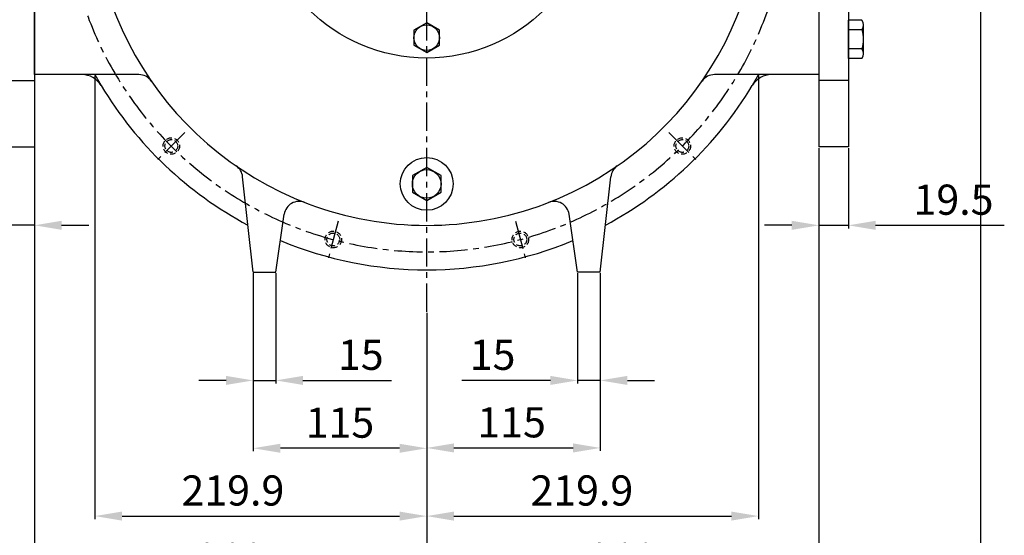
# Model space of a CAD drawing. Units: millimetres. Extents: x 0 to 3468, y -11 to 2466.
# Drawn here: x 2255 to 2908, y 514 to 856 of the extents above; entities that cross this region are included whole.
import ezdxf

# ---------------------------------------------------------------- set-up
doc = ezdxf.new("R2010")
doc.units = ezdxf.units.MM
doc.header["$LTSCALE"] = 15
for name, pattern in [('CENTER', [2, 1.25, -0.25, 0.25, -0.25]), ('HIDDEN', [0.375, 0.25, -0.125]), ('PHANTOM', [2.5, 1.25, -0.25, 0.25, -0.25, 0.25, -0.25])]:
    doc.linetypes.add(name, pattern=pattern)
for name, color, linetype in [('1', 1, 'CENTER'), ('2', 5, 'PHANTOM'), ('3', 3, 'HIDDEN'), ('DIM', 6, 'Continuous')]:
    doc.layers.add(name, color=color, linetype=linetype)
doc.styles.get("Standard").update_dxf_attribs({"font": 'txt.shx', "bigfont": 'whgtxt.shx'})
doc.dimstyles.new('A0', dxfattribs={"dimtxt": 10, "dimasz": 8, "dimexe": 2, "dimexo": 0.7, "dimgap": 2, "dimtad": 1, "dimtoh": 1, "dimdec": 3, "dimdsep": 46, "dimtxsty": 'Standard', "dimcen": 0.09, "dimclrd": 2, "dimclre": 2, "dimclrt": 6, "dimadec": 0, "dimazin": 2, "dimtfac": 1, "dimtdec": 3, "dimtmove": 0, "dimatfit": 3, "dimfxl": 0, "dimtolj": 1, "dimarcsym": 0})

# ---------------------------------------------------------------- blocks, each defined once
blk = doc.blocks.new('*D14')
at = {"layer": 'DEFPOINTS', "color": 0}
for p in [(2409.9, 688.97), (2424.9, 688.97), (2424.9, 617.12)]:
    blk.add_point(p, dxfattribs=at)
at = {"layer": 'DIM', "color": 2, "lineweight": -2}
for p, q in [((2409.9, 688.27), (2409.9, 615.12)), ((2424.9, 688.27), (2424.9, 615.12)), ((2391.9, 617.12), (2373.9, 617.12)), ((2409.9, 617.12), (2424.9, 617.12)), ((2442.9, 617.12), (2501.57, 617.12))]:
    blk.add_line(p, q, dxfattribs=at)
at = {"layer": 'DIM', "color": 2}
for points in [[(2391.9, 620.12), (2391.9, 614.12), (2409.9, 617.12)], [(2442.9, 620.12), (2442.9, 614.12), (2424.9, 617.12)]]:
    blk.add_solid(points, dxfattribs=at)
at = {"layer": 'DIM', "color": 6, "insert": (2481.23, 634.12), "char_height": 20, "attachment_point": 5}
blk.add_mtext('\\A1;15', dxfattribs=at)
blk = doc.blocks.new('*D15')
at = {"layer": 'DEFPOINTS', "color": 0}
for p in [(2624.9, 688.97), (2639.9, 688.97), (2639.9, 617.12)]:
    blk.add_point(p, dxfattribs=at)
at = {"layer": 'DIM', "color": 2, "lineweight": -2}
for p, q in [((2624.9, 688.27), (2624.9, 615.12)), ((2639.9, 688.27), (2639.9, 615.12)), ((2606.9, 617.12), (2548.23, 617.12)), ((2639.9, 617.12), (2624.9, 617.12)), ((2657.9, 617.12), (2675.9, 617.12))]:
    blk.add_line(p, q, dxfattribs=at)
at = {"layer": 'DIM', "color": 2}
for points in [[(2606.9, 620.12), (2606.9, 614.12), (2624.9, 617.12)], [(2657.9, 620.12), (2657.9, 614.12), (2639.9, 617.12)]]:
    blk.add_solid(points, dxfattribs=at)
at = {"layer": 'DIM', "color": 6, "insert": (2568.57, 634.12), "char_height": 20, "attachment_point": 5}
blk.add_mtext('\\A1;15', dxfattribs=at)
blk = doc.blocks.new('*D16')
at = {"layer": 'DEFPOINTS', "color": 0}
for p in [(2409.9, 688.97), (2524.9, 662.61), (2409.9, 572.12)]:
    blk.add_point(p, dxfattribs=at)
at = {"layer": 'DIM', "color": 2, "lineweight": -2}
for p, q in [((2409.9, 688.27), (2409.9, 570.12)), ((2524.9, 661.91), (2524.9, 570.12)), ((2506.9, 572.12), (2427.9, 572.12))]:
    blk.add_line(p, q, dxfattribs=at)
at = {"layer": 'DIM', "color": 2}
for points in [[(2427.9, 575.12), (2427.9, 569.12), (2409.9, 572.12)], [(2506.9, 575.12), (2506.9, 569.12), (2524.9, 572.12)]]:
    blk.add_solid(points, dxfattribs=at)
at = {"layer": 'DIM', "color": 6, "insert": (2467.4, 589.12), "char_height": 20, "attachment_point": 5}
blk.add_mtext('\\A1;115', dxfattribs=at)
blk = doc.blocks.new('*D17')
at = {"layer": 'DEFPOINTS', "color": 0}
for p in [(2639.9, 688.27), (2524.9, 662.61), (2639.9, 572.33)]:
    blk.add_point(p, dxfattribs=at)
at = {"layer": 'DIM', "color": 2, "lineweight": -2}
for p, q in [((2639.9, 687.57), (2639.9, 570.33)), ((2524.9, 661.91), (2524.9, 570.33)), ((2542.9, 572.33), (2621.9, 572.33))]:
    blk.add_line(p, q, dxfattribs=at)
at = {"layer": 'DIM', "color": 2}
for points in [[(2542.9, 575.33), (2542.9, 569.33), (2524.9, 572.33)], [(2621.9, 575.33), (2621.9, 569.33), (2639.9, 572.33)]]:
    blk.add_solid(points, dxfattribs=at)
at = {"layer": 'DIM', "color": 6, "insert": (2581.17, 589.33), "char_height": 20, "attachment_point": 5}
blk.add_mtext('\\A1;115', dxfattribs=at)
blk = doc.blocks.new('*D18')
at = {"layer": 'DEFPOINTS', "color": 0}
for p in [(2264.9, 781.97), (2524.9, 662.61), (2524.9, 482.12)]:
    blk.add_point(p, dxfattribs=at)
at = {"layer": 'DIM', "color": 2, "lineweight": -2}
for p, q in [((2264.9, 781.27), (2264.9, 480.12)), ((2524.9, 661.91), (2524.9, 480.12)), ((2282.9, 482.12), (2506.9, 482.12))]:
    blk.add_line(p, q, dxfattribs=at)
at = {"layer": 'DIM', "color": 2}
for points in [[(2282.9, 485.12), (2282.9, 479.12), (2264.9, 482.12)], [(2506.9, 485.12), (2506.9, 479.12), (2524.9, 482.12)]]:
    blk.add_solid(points, dxfattribs=at)
at = {"layer": 'DIM', "color": 6, "insert": (2394.9, 499.12), "char_height": 20, "attachment_point": 5}
blk.add_mtext('\\A1;260', dxfattribs=at)
blk = doc.blocks.new('*D19')
at = {"layer": 'DEFPOINTS', "color": 0}
for p in [(2784.9, 771.97), (2524.9, 661.91), (2784.9, 482.12)]:
    blk.add_point(p, dxfattribs=at)
at = {"layer": 'DIM', "color": 2, "lineweight": -2}
for p, q in [((2784.9, 771.27), (2784.9, 480.12)), ((2524.9, 661.21), (2524.9, 480.12)), ((2542.9, 482.12), (2766.9, 482.12))]:
    blk.add_line(p, q, dxfattribs=at)
at = {"layer": 'DIM', "color": 2}
for points in [[(2542.9, 485.12), (2542.9, 479.12), (2524.9, 482.12)], [(2766.9, 485.12), (2766.9, 479.12), (2784.9, 482.12)]]:
    blk.add_solid(points, dxfattribs=at)
at = {"layer": 'DIM', "color": 6, "insert": (2654.9, 499.12), "char_height": 20, "attachment_point": 5}
blk.add_mtext('\\A1;260', dxfattribs=at)
blk = doc.blocks.new('*D20')
at = {"layer": 'DEFPOINTS', "color": 0}
for p in [(2245.4, 771.97), (2264.9, 771.97), (2264.9, 720.01)]:
    blk.add_point(p, dxfattribs=at)
at = {"layer": 'DIM', "color": 2, "lineweight": -2}
for p, q in [((2245.4, 771.27), (2245.4, 718.01)), ((2264.9, 771.27), (2264.9, 718.01)), ((2227.4, 720.01), (2142.07, 720.01)), ((2264.9, 720.01), (2245.4, 720.01)), ((2282.9, 720.01), (2300.9, 720.01))]:
    blk.add_line(p, q, dxfattribs=at)
at = {"layer": 'DIM', "color": 2}
for points in [[(2227.4, 723.01), (2227.4, 717.01), (2245.4, 720.01)], [(2282.9, 723.01), (2282.9, 717.01), (2264.9, 720.01)]]:
    blk.add_solid(points, dxfattribs=at)
at = {"layer": 'DIM', "color": 6, "insert": (2175.73, 737.01), "char_height": 20, "attachment_point": 5}
blk.add_mtext('\\A1;19.5', dxfattribs=at)
blk = doc.blocks.new('*D21')
at = {"layer": 'DEFPOINTS', "color": 0}
for p in [(2784.9, 771.97), (2804.4, 771.97), (2804.4, 720)]:
    blk.add_point(p, dxfattribs=at)
at = {"layer": 'DIM', "color": 2, "lineweight": -2}
for p, q in [((2784.9, 771.27), (2784.9, 718)), ((2804.4, 771.27), (2804.4, 718)), ((2766.9, 720), (2748.9, 720)), ((2784.9, 720), (2804.4, 720)), ((2822.4, 720), (2907.73, 720))]:
    blk.add_line(p, q, dxfattribs=at)
at = {"layer": 'DIM', "color": 2}
for points in [[(2766.9, 723), (2766.9, 717), (2784.9, 720)], [(2822.4, 723), (2822.4, 717), (2804.4, 720)]]:
    blk.add_solid(points, dxfattribs=at)
at = {"layer": 'DIM', "color": 6, "insert": (2874.07, 737), "char_height": 20, "attachment_point": 5}
blk.add_mtext('\\A1;19.5', dxfattribs=at)
blk = doc.blocks.new('*D22')
at = {"layer": 'DEFPOINTS', "color": 0}
for p in [(2304.97, 819.97), (2524.9, 662.61), (2524.9, 527.12)]:
    blk.add_point(p, dxfattribs=at)
at = {"layer": 'DIM', "color": 2, "lineweight": -2}
for p, q in [((2304.97, 819.27), (2304.97, 525.12)), ((2524.9, 661.91), (2524.9, 525.12)), ((2322.97, 527.12), (2506.9, 527.12))]:
    blk.add_line(p, q, dxfattribs=at)
at = {"layer": 'DIM', "color": 2}
for points in [[(2322.97, 530.12), (2322.97, 524.12), (2304.97, 527.12)], [(2506.9, 530.12), (2506.9, 524.12), (2524.9, 527.12)]]:
    blk.add_solid(points, dxfattribs=at)
at = {"layer": 'DIM', "color": 6, "insert": (2396.46, 544.12), "char_height": 20, "attachment_point": 5}
blk.add_mtext('\\A1;219.9', dxfattribs=at)
blk = doc.blocks.new('*D23')
at = {"layer": 'DEFPOINTS', "color": 0}
for p in [(2744.83, 819.97), (2524.9, 661.91), (2744.83, 527.12)]:
    blk.add_point(p, dxfattribs=at)
at = {"layer": 'DIM', "color": 2, "lineweight": -2}
for p, q in [((2744.83, 819.27), (2744.83, 525.12)), ((2524.9, 661.21), (2524.9, 525.12)), ((2542.9, 527.12), (2726.83, 527.12))]:
    blk.add_line(p, q, dxfattribs=at)
at = {"layer": 'DIM', "color": 2}
for points in [[(2542.9, 530.12), (2542.9, 524.12), (2524.9, 527.12)], [(2726.83, 530.12), (2726.83, 524.12), (2744.83, 527.12)]]:
    blk.add_solid(points, dxfattribs=at)
at = {"layer": 'DIM', "color": 6, "insert": (2627.72, 544.12), "char_height": 20, "attachment_point": 5}
blk.add_mtext('\\A1;219.9', dxfattribs=at)
blk = doc.blocks.new('*D25')
at = {"layer": 'DEFPOINTS', "color": 0}
for p in [(2892, 1079.47), (2235.4, 965.97), (2892, 437.12)]:
    blk.add_point(p, dxfattribs=at)
at = {"layer": 'DIM', "color": 2, "lineweight": -2}
for p, q in [((2892, 1078.77), (2892, 435.12)), ((2235.4, 965.27), (2235.4, 435.12)), ((2253.4, 437.12), (2874, 437.12))]:
    blk.add_line(p, q, dxfattribs=at)
at = {"layer": 'DIM', "color": 2}
for points in [[(2253.4, 440.12), (2253.4, 434.12), (2235.4, 437.12)], [(2874, 440.12), (2874, 434.12), (2892, 437.12)]]:
    blk.add_solid(points, dxfattribs=at)
at = {"layer": 'DIM', "color": 6, "insert": (2563.4, 454.12), "char_height": 20, "attachment_point": 5}
blk.add_mtext('\\A1;656.6', dxfattribs=at)

msp = doc.modelspace()

# ---------------------------------------------------------------- linework, layer by layer
for p, q in [((2264.89901045, 819.97135026), (2264.89901045, 989.97135026)), ((2264.89901045, 989.97135026), (2264.89901045, 771.9747632)), ((2784.89901045, 989.97135026), (2784.89901045, 771.9747632)), ((2804.39901045, 989.97135026), (2804.39901045, 771.9747632)), ((2784.89901045, 867.37135026), (2784.89901045, 819.97135026)), ((2813.38974165, 856.07305618), (2804.39901045, 856.07305618)), ((2804.39901045, 830.66964434), (2804.39901045, 856.07305618)), ((2813.46240683, 849.72220322), (2804.39901045, 849.72220322)), ((2814.39901045, 833.84507082), (2814.39901045, 852.8976297)), ((2813.46240683, 837.0204973), (2804.39901045, 837.0204973)), ((2813.38974165, 830.66964434), (2804.39901045, 830.66964434)), ((2245.39901045, 815.9747632), (2264.89901045, 815.9747632)), ((2334.11117017, 819.97135026), (2264.89901045, 819.97135026)), ((2784.89901045, 819.97135026), (2715.68685074, 819.97135026)), ((2804.39901045, 815.9747632), (2784.89901045, 815.9747632)), ((2245.39901045, 771.9747632), (2264.89901045, 771.9747632)), ((2804.39901045, 771.9747632), (2784.89901045, 771.9747632)), ((2409.89901045, 688.97135026), (2402.90676375, 752.23485585)), ((2639.89901045, 688.97135026), (2646.89125716, 752.23485585)), ((2424.89901045, 688.97135026), (2430.52210757, 727.34998215)), ((2624.89901045, 688.97135026), (2619.27591334, 727.34998215)), ((2409.89901045, 688.97135026), (2424.89901045, 688.97135026)), ((2639.89901045, 688.97135026), (2624.89901045, 688.97135026)), ((2639.89901045, 688.97135026), (2624.89901045, 688.97135026))]:
    msp.add_line(p, q)
msp.add_lwpolyline([(2516.39901045, 839.563873), (2524.89901045, 834.65639571), (2533.39901045, 839.563873), (2533.39901045, 849.37882757), (2524.89901045, 854.28630486), (2516.39901045, 849.37882757)], close=True)
at = {"color": 7, "linetype": 'Continuous'}
msp.add_lwpolyline([(2515.39901045, 741.98652271), (2524.89901045, 736.50169515), (2534.39901045, 741.98652271), (2534.39901045, 752.95617782), (2524.89901045, 758.44100538), (2515.39901045, 752.95617782)], close=True, dxfattribs=at).dxf.unprotected_set("ltscale", 0)
for centre, radius in [((2524.89901045, 941.97135028), 111), ((2524.89901045, 844.47135028), 8.5), ((2524.89901045, 747.47135026), 17.5)]:
    msp.add_circle(centre, radius)
at = {"linetype": 'Continuous'}
msp.add_circle((2524.89901045, 747.47135026), 9.5, dxfattribs=at).dxf.unprotected_set("ltscale", 0)
for centre, radius, start, end in [((2524.89901045, 941.97135026), 222, 169.6741972287, 249.2817010547), ((2524.89901045, 941.97135026), 222, 290.7182989453, 10.3258027713), ((2808.89901045, 852.8976297), 5.5, 324.7356103172, 35.2643896828), ((2792.39901045, 843.37135026), 22, 343.2213451191, 16.7786548809), ((2808.89901045, 833.84507082), 5.5, 324.7356103172, 35.2643896828), ((2296.30931252, 804.97135026), 15, 30.9353992059, 90), ((2334.11117017, 809.97135026), 10, 34.6781195865, 90), ((2715.68685074, 809.97135026), 10, 90, 145.3218804135), ((2753.48870838, 804.97135026), 15, 90, 149.0646007941), ((2524.89901045, 941.97135026), 251.5, 210.9353992059, 241.9047076464), ((2524.89901045, 941.97135026), 251.5, 298.0952923536, 329.0646007947), ((2392.96728949, 751.13628796), 10, 6.3070601759, 55.3423828548), ((2656.83073142, 751.13628796), 10, 124.6576171452, 173.6929398241), ((2440.41647015, 725.90029625), 10, 68.6447872468, 171.6645396671), ((2524.89901045, 941.97135026), 222, 249.2817010547, 290.7182989453), ((2609.38155076, 725.90029625), 10, 8.3354603329, 111.3552127532), ((2524.89901045, 941.97135026), 251.5, 247.3301369445, 292.6698630555)]:
    msp.add_arc(centre, radius, start, end)
at = {"layer": '1'}
for p, q in [((2524.89901045, 662.61131666), (2524.89901045, 1221.33138391)), ((2364.5586113, 781.53180602), (2346.73355168, 763.7067464)), ((2685.43769984, 781.531806), (2703.26275946, 763.70674638)), ((2466.27320659, 722.80685704), (2459.74878195, 698.45737277)), ((2583.72310454, 722.80685703), (2590.24752919, 698.45737276))]:
    msp.add_line(p, q, dxfattribs=at)
msp.add_arc((2524.89901045, 941.97135028), 239.57011646, 114.1758765452, 51.8968219515, dxfattribs=at)
at = {"layer": '2'}
for p, q in [((2304.97118138, 819.97135026), (2309.17552442, 812.68241968)), ((2744.82683953, 819.97135026), (2740.62249649, 812.68241968))]:
    msp.add_line(p, q, dxfattribs=at)
at = {"layer": '3'}
for centre, radius in [((2355.64608149, 772.61927619), 5.5), ((2355.64608149, 772.61927621), 4.25), ((2694.35022968, 772.61927619), 5.5), ((2694.35022965, 772.61927619), 4.25), ((2463.01099428, 710.63211489), 5.5), ((2463.01099427, 710.63211491), 4.25), ((2586.98531688, 710.63211489), 5.5), ((2586.98531687, 710.6321149), 4.25)]:
    msp.add_circle(centre, radius, dxfattribs=at)

# ---------------------------------------------------------------- dimensions: what is measured, and where the dimension line sits
at = {"layer": 'DIM'}
for base, p1, p2, picture, middle in [((2891.99901045, 437.12247506), (2235.39901045, 965.97135026), (2891.99901045, 1079.47135026), '*D25', (2563.39602442, 437.12247506)), ((2524.89901045, 527.12247506), (2304.97118138, 819.97135026), (2524.89901045, 662.61131666), '*D22', (2396.46240261, 527.12247506)), ((2744.82683953, 527.12247506), (2524.89901045, 661.91131666), (2744.82683953, 819.97135026), '*D23', (2627.72027137, 527.12247506)), ((2524.89901045, 482.12247506), (2264.89901045, 781.97135026), (2524.89901045, 662.61131666), '*D18', (2394.89901045, 482.12247506)), ((2264.89901045, 720.0055369), (2245.39901045, 771.9747632), (2264.89901045, 771.9747632), '*D20', (2175.73234379, 720.0055369)), ((2784.89901045, 482.12247506), (2524.89901045, 661.91131666), (2784.89901045, 771.9747632), '*D19', (2654.89901045, 482.12247506)), ((2804.39901045, 720.0041304), (2784.89901045, 771.9747632), (2804.39901045, 771.9747632), '*D21', (2874.06567712, 720.0041304)), ((2424.89901045, 617.12247506), (2409.89901045, 688.97135026), (2424.89901045, 688.97135026), '*D14', (2481.23234379, 617.12247506)), ((2409.89901045, 572.12247506), (2524.89901045, 662.61131666), (2409.89901045, 688.97135026), '*D16', (2467.39901045, 572.12247506)), ((2639.89901045, 572.32656285), (2524.89901045, 662.61131666), (2639.89901045, 688.27135026), '*D17', (2581.17448367, 572.32656285)), ((2639.89901045, 617.12247506), (2624.89901045, 688.97135026), (2639.89901045, 688.97135026), '*D15', (2568.56567712, 617.12247506))]:
    dim = msp.add_linear_dim(base=base, p1=p1, p2=p2, dimstyle='A0', override={"dimtxt": 20, "dimasz": 18, "dimgap": 7, "dimdec": 1}, dxfattribs=at)
    dim.commit()
    dim.dimension.update_dxf_attribs({"geometry": picture, "text_midpoint": middle, "dimtype": 160})

doc.saveas('drawing.dxf')
